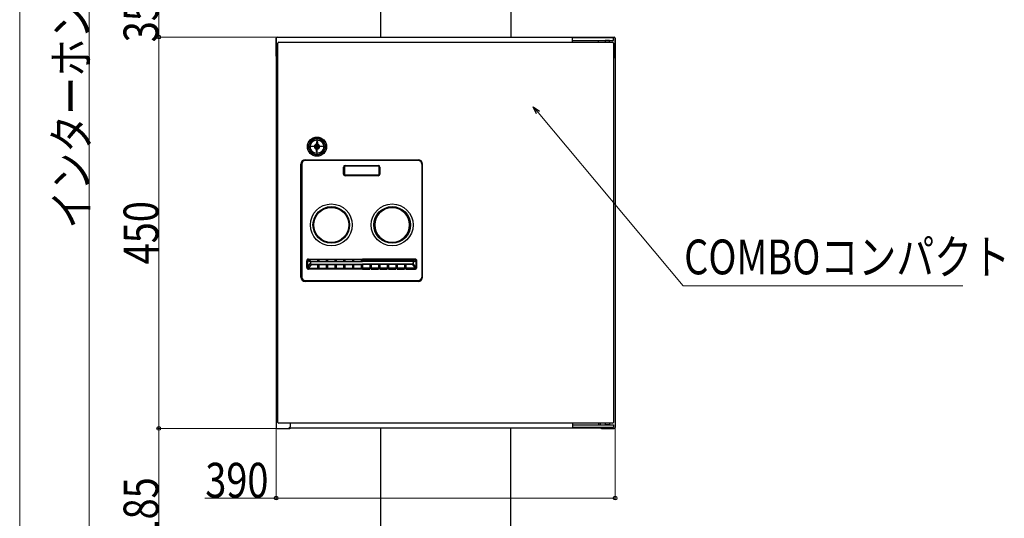
# Model space of a CAD drawing. Units: millimetres. Extents: x 0 to 4205, y 0 to 2970.
# Drawn here: x 1190 to 2322, y 1027 to 1600 of the extents above; entities that cross this region are included whole.
import ezdxf

# ---------------------------------------------------------------- set-up
doc = ezdxf.new("R2010")
doc.units = ezdxf.units.MM
doc.linetypes.add('CENTER', pattern=[50.8, 31.75, -6.35, 6.35, -6.35])
for name, color, linetype, lineweight in [('YKK_13', 4, 'Continuous', 30), ('YKK_A1', 4, 'Continuous', 30), ('YKK_D', 6, 'Continuous', 13)]:
    doc.layers.add(name, color=color, linetype=linetype, lineweight=lineweight)
doc.styles.add('text-b', font='extslim2.shx', dxfattribs={"width": 0.8, "bigfont": 'extfont2.shx'})

msp = doc.modelspace()

# ---------------------------------------------------------------- linework, layer by layer
at = {"layer": 'YKK_13'}
for p, q in [((1484.7, 1558.7), (1484.7, 1579.3)), ((1484.7, 1579.3), (1484.7, 1131.7)), ((1485.9, 1580.5), (1873.5, 1580.5)), ((1825.7, 1574.5), (1825.7, 1579.5)), ((1872.7, 1579.5), (1825.7, 1579.5)), ((1825.7, 1576.5), (1872.7, 1576.5)), ((1855.7, 1574.5), (1855.7, 1576.5)), ((1868.2, 1576.5), (1863.2, 1576.5)), ((1863.2, 1576.5), (1863.2, 1574.5)), ((1868.2, 1574.5), (1868.2, 1576.5)), ((1872.7, 1576.5), (1872.7, 1579.5)), ((1874.7, 1558.7), (1874.7, 1579.3)), ((1874.7, 1579.3), (1874.7, 1131.7)), ((1486.7, 1137.5), (1486.7, 1573.5)), ((1487.7, 1574.5), (1871.7, 1574.5)), ((1872.7, 1573.5), (1872.7, 1137.5)), ((1523.7, 1459.6), (1523.7, 1449.4)), ((1530.7, 1456.9), (1531.3, 1457.5)), ((1530.7, 1451.7), (1530.7, 1456.9)), ((1530.7, 1451.7), (1530.7, 1449)), ((1531.3, 1460), (1531.3, 1457.5)), ((1532.7, 1460), (1531.3, 1460)), ((1532.7, 1452.1), (1532.1, 1451.5)), ((1532.1, 1449), (1532.1, 1451.5)), ((1532.7, 1457.3), (1532.7, 1460)), ((1532.7, 1457.3), (1532.7, 1452.1)), ((1539.7, 1449.4), (1539.7, 1459.6)), ((1518.2, 1439.5), (1518.2, 1438.5)), ((1518.2, 1439.5), (1648.2, 1439.5)), ((1530.7, 1449), (1532.1, 1449)), ((1648.2, 1439.5), (1648.2, 1438.5)), ((1513.2, 1434.5), (1514.2, 1434.5)), ((1513.2, 1304.5), (1513.2, 1434.5)), ((1514.2, 1434.5), (1514.2, 1304.5)), ((1648.2, 1438.5), (1518.2, 1438.5)), ((1562.2, 1431), (1563.2, 1431)), ((1562.2, 1423), (1562.2, 1431)), ((1563.2, 1431), (1563.2, 1423)), ((1564.2, 1432), (1564.2, 1433)), ((1564.2, 1433), (1602.2, 1433)), ((1602.2, 1432), (1564.2, 1432)), ((1602.2, 1432), (1602.2, 1433)), ((1603.2, 1431), (1604.2, 1431)), ((1603.2, 1423), (1603.2, 1431)), ((1604.2, 1431), (1604.2, 1423)), ((1653.2, 1434.5), (1652.2, 1434.5)), ((1652.2, 1434.5), (1652.2, 1304.5)), ((1653.2, 1304.5), (1653.2, 1434.5)), ((1562.2, 1423), (1563.2, 1423)), ((1564.2, 1421), (1564.2, 1422)), ((1564.2, 1422), (1602.2, 1422)), ((1602.2, 1421), (1564.2, 1421)), ((1602.2, 1421), (1602.2, 1422)), ((1603.2, 1423), (1604.2, 1423)), ((1521.7, 1325.3), (1521.4, 1325.3)), ((1521.9, 1325.3), (1521.7, 1325.3)), ((1521.9, 1325.3), (1521.9, 1324.4)), ((1521.9, 1325.3), (1532.4, 1325.3)), ((1532.4, 1325.3), (1532.4, 1325.3)), ((1533.9, 1325.3), (1542.4, 1325.3)), ((1533.9, 1325.3), (1533.9, 1325.3)), ((1542.4, 1325.3), (1542.4, 1325.3)), ((1543.9, 1325.3), (1552.4, 1325.3)), ((1543.9, 1325.3), (1543.9, 1325.3)), ((1552.4, 1325.3), (1552.4, 1325.3)), ((1553.9, 1325.3), (1562.4, 1325.3)), ((1553.9, 1325.3), (1553.9, 1325.3)), ((1562.4, 1325.3), (1562.4, 1325.3)), ((1563.9, 1325.3), (1572.4, 1325.3)), ((1563.9, 1325.3), (1563.9, 1325.3)), ((1572.4, 1325.3), (1572.4, 1325.3)), ((1573.9, 1325.3), (1582.4, 1325.3)), ((1573.9, 1325.3), (1573.9, 1325.3)), ((1582.4, 1325.3), (1582.4, 1325.3)), ((1592.4, 1325.3), (1583.9, 1325.3)), ((1583.9, 1325.3), (1583.9, 1325.3)), ((1592.4, 1325.3), (1592.4, 1325.3)), ((1602.4, 1325.3), (1593.9, 1325.3)), ((1593.9, 1325.3), (1593.9, 1325.3)), ((1602.4, 1325.3), (1602.4, 1325.3)), ((1612.4, 1325.3), (1603.9, 1325.3)), ((1603.9, 1325.3), (1603.9, 1325.3)), ((1612.4, 1325.3), (1612.4, 1325.3)), ((1622.4, 1325.3), (1613.9, 1325.3)), ((1613.9, 1325.3), (1613.9, 1325.3)), ((1622.4, 1325.3), (1622.4, 1325.3)), ((1632.4, 1325.3), (1623.9, 1325.3)), ((1623.9, 1325.3), (1623.9, 1325.3)), ((1632.4, 1325.3), (1632.4, 1325.3)), ((1644.5, 1325.3), (1633.9, 1325.3)), ((1633.9, 1325.3), (1633.9, 1325.3)), ((1644.5, 1325.3), (1644.5, 1324.4)), ((1644.8, 1325.3), (1644.5, 1325.3)), ((1645.1, 1325.2), (1644.8, 1325.3)), ((1520, 1323.8), (1519.9, 1323.6)), ((1519.9, 1323.6), (1519.9, 1323.5)), ((1519.9, 1323.5), (1519.9, 1323.4)), ((1519.9, 1323.4), (1520.9, 1323.4)), ((1519.9, 1315.7), (1519.9, 1323.4)), ((1519.9, 1315.7), (1520.9, 1315.7)), ((1519.9, 1315.7), (1519.9, 1315.5)), ((1519.9, 1315.5), (1520, 1315.2)), ((1520.1, 1324.3), (1520, 1324.1)), ((1520, 1324.1), (1520, 1323.8)), ((1520, 1315.2), (1520.1, 1315)), ((1520.3, 1324.5), (1520.1, 1324.3)), ((1520.1, 1315), (1520.2, 1314.8)), ((1520.2, 1314.8), (1520.3, 1314.6)), ((1520.4, 1324.7), (1520.3, 1324.5)), ((1520.3, 1314.6), (1520.4, 1314.4)), ((1520.6, 1324.8), (1520.4, 1324.7)), ((1520.4, 1314.4), (1520.6, 1314.2)), ((1520.8, 1325), (1520.6, 1324.8)), ((1520.6, 1314.2), (1520.8, 1314.1)), ((1521, 1325.1), (1520.8, 1325)), ((1520.8, 1314.1), (1521, 1314)), ((1521, 1323.8), (1520.9, 1323.7)), ((1520.9, 1323.7), (1520.9, 1323.6)), ((1520.9, 1323.6), (1520.9, 1323.5)), ((1520.9, 1323.5), (1520.9, 1323.5)), ((1520.9, 1323.5), (1520.9, 1323.4)), ((1524.2, 1321.5), (1520.9, 1323.4)), ((1520.9, 1323.4), (1520.9, 1315.7)), ((1520.9, 1315.7), (1523.9, 1320.1)), ((1520.9, 1315.7), (1520.9, 1315.6)), ((1520.9, 1315.6), (1520.9, 1315.5)), ((1520.9, 1315.5), (1520.9, 1315.3)), ((1520.9, 1315.3), (1521, 1315.2)), ((1521.2, 1325.2), (1521, 1325.1)), ((1521.1, 1324), (1521, 1323.8)), ((1521, 1315.2), (1521, 1315.1)), ((1521, 1315.1), (1521.1, 1315)), ((1521.2, 1324.1), (1521.1, 1324)), ((1521.1, 1324), (1521.1, 1324)), ((1521.1, 1315), (1521.2, 1314.9)), ((1521.4, 1325.3), (1521.2, 1325.2)), ((1521.3, 1324.2), (1521.2, 1324.1)), ((1521.2, 1314.9), (1521.3, 1314.8)), ((1521.4, 1324.3), (1521.3, 1324.2)), ((1521.3, 1314.8), (1521.4, 1314.8)), ((1521.5, 1324.3), (1521.4, 1324.3)), ((1521.4, 1314.8), (1521.5, 1314.8)), ((1521.7, 1324.3), (1521.5, 1324.3)), ((1521.5, 1314.8), (1521.6, 1314.7)), ((1521.6, 1314.7), (1521.8, 1314.7)), ((1521.8, 1324.3), (1521.7, 1324.3)), ((1521.9, 1324.4), (1521.8, 1324.3)), ((1524.9, 1319.1), (1521.8, 1314.7)), ((1521.8, 1314.7), (1532.4, 1314.7)), ((1521.8, 1313.8), (1521.8, 1314.7)), ((1521.8, 1314.7), (1521.8, 1314.7)), ((1521.9, 1324.4), (1525.2, 1322.5)), ((1532.4, 1324.4), (1521.9, 1324.4)), ((1524.1, 1320.2), (1523.9, 1320.1)), ((1523.9, 1320.1), (1524, 1319.9)), ((1524, 1319.9), (1524, 1319.8)), ((1524, 1319.8), (1524.1, 1319.7)), ((1524.2, 1320.4), (1524.1, 1320.2)), ((1524.1, 1319.7), (1524.1, 1319.6)), ((1524.1, 1319.6), (1524.2, 1319.5)), ((1524.2, 1321.5), (1524.2, 1320.4)), ((1524.2, 1320.4), (1524.2, 1320.4)), ((1524.2, 1320.4), (1524.2, 1320.2)), ((1524.2, 1320.2), (1524.3, 1320)), ((1524.2, 1319.5), (1524.4, 1319.4)), ((1524.3, 1320), (1524.3, 1319.9)), ((1524.3, 1319.9), (1524.4, 1319.8)), ((1524.4, 1319.8), (1524.6, 1319.6)), ((1524.4, 1319.4), (1524.5, 1319.3)), ((1524.5, 1319.3), (1524.6, 1319.2)), ((1524.6, 1319.6), (1524.7, 1319.5)), ((1524.6, 1319.2), (1524.8, 1319.2)), ((1524.7, 1319.5), (1524.8, 1319.5)), ((1524.8, 1319.5), (1525, 1319.4)), ((1524.8, 1319.2), (1524.9, 1319.1)), ((1525, 1319.3), (1524.9, 1319.1)), ((1524.9, 1319.1), (1532.4, 1319.1)), ((1525, 1319.4), (1525.2, 1319.4)), ((1525.2, 1319.4), (1525, 1319.3)), ((1525.2, 1322.5), (1532.4, 1322.5)), ((1525.2, 1319.5), (1525.2, 1319.4)), ((1525.2, 1319.5), (1532.4, 1319.5)), ((1525.2, 1319.4), (1525.2, 1319.4)), ((1532.4, 1325.3), (1533.9, 1325.3)), ((1532.4, 1325.3), (1532.4, 1323.8)), ((1532.4, 1323.8), (1533.9, 1323.8)), ((1532.4, 1323.8), (1532.4, 1322.6)), ((1532.4, 1322.6), (1533.9, 1322.6)), ((1532.4, 1322.6), (1532.4, 1322.5)), ((1532.4, 1322.5), (1533.9, 1322.5)), ((1532.4, 1319.5), (1532.4, 1318.8)), ((1532.4, 1319.5), (1533.9, 1319.5)), ((1532.4, 1318.8), (1533.9, 1318.8)), ((1532.4, 1318.8), (1532.4, 1315.4)), ((1532.4, 1315.4), (1533.9, 1315.4)), ((1532.4, 1315.4), (1532.4, 1314)), ((1532.4, 1314), (1533.9, 1314)), ((1532.4, 1314), (1532.4, 1313.8)), ((1533.9, 1325.3), (1533.9, 1323.8)), ((1542.4, 1324.4), (1533.9, 1324.4)), ((1533.9, 1323.8), (1533.9, 1322.6)), ((1533.9, 1322.6), (1533.9, 1322.5)), ((1533.9, 1322.5), (1542.4, 1322.5)), ((1533.9, 1319.5), (1542.4, 1319.5)), ((1533.9, 1319.5), (1533.9, 1318.8)), ((1533.9, 1319.1), (1542.4, 1319.1)), ((1533.9, 1318.8), (1533.9, 1315.4)), ((1533.9, 1315.4), (1533.9, 1314)), ((1533.9, 1314.7), (1542.4, 1314.7)), ((1533.9, 1314), (1533.9, 1313.8)), ((1542.4, 1325.3), (1543.9, 1325.3)), ((1542.4, 1325.3), (1542.4, 1323.8)), ((1542.4, 1323.8), (1543.9, 1323.8)), ((1542.4, 1323.8), (1542.4, 1322.6)), ((1542.4, 1322.6), (1543.9, 1322.6)), ((1542.4, 1322.6), (1542.4, 1322.5)), ((1542.4, 1322.5), (1543.9, 1322.5)), ((1542.4, 1319.5), (1542.4, 1318.8)), ((1542.4, 1319.5), (1543.9, 1319.5)), ((1542.4, 1318.8), (1543.9, 1318.8)), ((1542.4, 1318.8), (1542.4, 1315.4)), ((1542.4, 1315.4), (1543.9, 1315.4)), ((1542.4, 1315.4), (1542.4, 1314)), ((1542.4, 1314), (1543.9, 1314)), ((1542.4, 1314), (1542.4, 1313.8)), ((1543.9, 1325.3), (1543.9, 1323.8)), ((1552.4, 1324.4), (1543.9, 1324.4)), ((1543.9, 1323.8), (1543.9, 1322.6)), ((1543.9, 1322.6), (1543.9, 1322.5)), ((1543.9, 1322.5), (1552.4, 1322.5)), ((1543.9, 1319.5), (1552.4, 1319.5)), ((1543.9, 1319.5), (1543.9, 1318.8)), ((1543.9, 1319.1), (1552.4, 1319.1)), ((1543.9, 1318.8), (1543.9, 1315.4)), ((1543.9, 1315.4), (1543.9, 1314)), ((1543.9, 1314.7), (1552.4, 1314.7)), ((1543.9, 1314), (1543.9, 1313.8)), ((1552.4, 1325.3), (1553.9, 1325.3)), ((1552.4, 1325.3), (1552.4, 1323.8)), ((1552.4, 1323.8), (1553.9, 1323.8)), ((1552.4, 1323.8), (1552.4, 1322.6)), ((1552.4, 1322.6), (1553.9, 1322.6)), ((1552.4, 1322.6), (1552.4, 1322.5)), ((1552.4, 1322.5), (1553.9, 1322.5)), ((1552.4, 1319.5), (1552.4, 1318.8)), ((1552.4, 1319.5), (1553.9, 1319.5)), ((1552.4, 1318.8), (1553.9, 1318.8)), ((1552.4, 1318.8), (1552.4, 1315.4)), ((1552.4, 1315.4), (1553.9, 1315.4)), ((1552.4, 1315.4), (1552.4, 1314)), ((1552.4, 1314), (1553.9, 1314)), ((1552.4, 1314), (1552.4, 1313.8)), ((1553.9, 1325.3), (1553.9, 1323.8)), ((1562.4, 1324.4), (1553.9, 1324.4)), ((1553.9, 1323.8), (1553.9, 1322.6)), ((1553.9, 1322.6), (1553.9, 1322.5)), ((1553.9, 1322.5), (1562.4, 1322.5)), ((1553.9, 1319.5), (1562.4, 1319.5)), ((1553.9, 1319.5), (1553.9, 1318.8)), ((1553.9, 1319.1), (1562.4, 1319.1)), ((1553.9, 1318.8), (1553.9, 1315.4)), ((1553.9, 1315.4), (1553.9, 1314)), ((1553.9, 1314.7), (1562.4, 1314.7)), ((1553.9, 1314), (1553.9, 1313.8)), ((1562.4, 1325.3), (1563.9, 1325.3)), ((1562.4, 1325.3), (1562.4, 1323.8)), ((1562.4, 1323.8), (1563.9, 1323.8)), ((1562.4, 1323.8), (1562.4, 1322.6)), ((1562.4, 1322.6), (1563.9, 1322.6)), ((1562.4, 1322.6), (1562.4, 1322.5)), ((1562.4, 1322.5), (1563.9, 1322.5)), ((1562.4, 1319.5), (1562.4, 1318.8)), ((1562.4, 1319.5), (1563.9, 1319.5)), ((1562.4, 1318.8), (1563.9, 1318.8)), ((1562.4, 1318.8), (1562.4, 1315.4)), ((1562.4, 1315.4), (1563.9, 1315.4)), ((1562.4, 1315.4), (1562.4, 1314)), ((1562.4, 1314), (1563.9, 1314)), ((1562.4, 1314), (1562.4, 1313.8)), ((1563.9, 1325.3), (1563.9, 1323.8)), ((1572.4, 1324.4), (1563.9, 1324.4)), ((1563.9, 1323.8), (1563.9, 1322.6)), ((1563.9, 1322.6), (1563.9, 1322.5)), ((1563.9, 1322.5), (1572.4, 1322.5)), ((1563.9, 1319.5), (1572.4, 1319.5)), ((1563.9, 1319.5), (1563.9, 1318.8)), ((1563.9, 1319.1), (1572.4, 1319.1)), ((1563.9, 1318.8), (1563.9, 1315.4)), ((1563.9, 1315.4), (1563.9, 1314)), ((1563.9, 1314.7), (1572.4, 1314.7)), ((1563.9, 1314), (1563.9, 1313.8)), ((1572.4, 1325.3), (1573.9, 1325.3)), ((1572.4, 1325.3), (1572.4, 1323.8)), ((1572.4, 1323.8), (1573.9, 1323.8)), ((1572.4, 1323.8), (1572.4, 1322.6)), ((1572.4, 1322.6), (1573.9, 1322.6)), ((1572.4, 1322.6), (1572.4, 1322.5)), ((1572.4, 1322.5), (1573.9, 1322.5)), ((1572.4, 1319.5), (1572.4, 1318.8)), ((1572.4, 1319.5), (1573.9, 1319.5)), ((1572.4, 1318.8), (1573.9, 1318.8)), ((1572.4, 1318.8), (1572.4, 1315.4)), ((1572.4, 1315.4), (1573.9, 1315.4)), ((1572.4, 1315.4), (1572.4, 1314)), ((1572.4, 1314), (1573.9, 1314)), ((1572.4, 1314), (1572.4, 1313.8)), ((1573.9, 1325.3), (1573.9, 1323.8)), ((1582.4, 1324.4), (1573.9, 1324.4)), ((1573.9, 1323.8), (1573.9, 1322.6)), ((1573.9, 1322.6), (1573.9, 1322.5)), ((1573.9, 1322.5), (1582.4, 1322.5)), ((1573.9, 1319.5), (1582.4, 1319.5)), ((1573.9, 1319.5), (1573.9, 1318.8)), ((1573.9, 1319.1), (1582.4, 1319.1)), ((1573.9, 1318.8), (1573.9, 1315.4)), ((1573.9, 1315.4), (1573.9, 1314)), ((1573.9, 1314.7), (1582.4, 1314.7)), ((1573.9, 1314), (1573.9, 1313.8)), ((1582.4, 1325.3), (1583.9, 1325.3)), ((1582.4, 1325.3), (1582.4, 1323.8)), ((1582.4, 1323.8), (1583.9, 1323.8)), ((1582.4, 1323.8), (1582.4, 1322.6)), ((1582.4, 1322.6), (1583.9, 1322.6)), ((1582.4, 1322.6), (1582.4, 1322.5)), ((1582.4, 1322.5), (1583.9, 1322.5)), ((1582.4, 1319.5), (1582.4, 1318.8)), ((1582.4, 1319.5), (1583.9, 1319.5)), ((1582.4, 1318.8), (1583.9, 1318.8)), ((1582.4, 1318.8), (1582.4, 1315.4)), ((1582.4, 1315.4), (1583.9, 1315.4)), ((1582.4, 1315.4), (1582.4, 1314)), ((1582.4, 1314), (1583.9, 1314)), ((1582.4, 1314), (1582.4, 1313.8)), ((1583.9, 1325.3), (1583.9, 1323.8)), ((1583.9, 1324.4), (1592.4, 1324.4)), ((1583.9, 1323.8), (1583.9, 1322.6)), ((1583.9, 1322.6), (1583.9, 1322.5)), ((1592.4, 1322.5), (1583.9, 1322.5)), ((1592.4, 1319.5), (1583.9, 1319.5)), ((1583.9, 1319.5), (1583.9, 1318.8)), ((1592.4, 1319.1), (1583.9, 1319.1)), ((1583.9, 1318.8), (1583.9, 1315.4)), ((1583.9, 1315.4), (1583.9, 1314)), ((1592.4, 1314.7), (1583.9, 1314.7)), ((1583.9, 1314), (1583.9, 1313.8)), ((1593.9, 1325.3), (1592.4, 1325.3)), ((1592.4, 1325.3), (1592.4, 1323.8)), ((1593.9, 1323.8), (1592.4, 1323.8)), ((1592.4, 1323.8), (1592.4, 1322.6)), ((1593.9, 1322.6), (1592.4, 1322.6)), ((1592.4, 1322.6), (1592.4, 1322.5)), ((1593.9, 1322.5), (1592.4, 1322.5)), ((1592.4, 1319.5), (1592.4, 1318.8)), ((1593.9, 1319.5), (1592.4, 1319.5)), ((1593.9, 1318.8), (1592.4, 1318.8)), ((1592.4, 1318.8), (1592.4, 1315.4)), ((1593.9, 1315.4), (1592.4, 1315.4)), ((1592.4, 1315.4), (1592.4, 1314)), ((1593.9, 1314), (1592.4, 1314)), ((1592.4, 1314), (1592.4, 1313.8)), ((1593.9, 1325.3), (1593.9, 1323.8)), ((1593.9, 1324.4), (1602.4, 1324.4)), ((1593.9, 1323.8), (1593.9, 1322.6)), ((1593.9, 1322.6), (1593.9, 1322.5)), ((1602.4, 1322.5), (1593.9, 1322.5)), ((1602.4, 1319.5), (1593.9, 1319.5)), ((1593.9, 1319.5), (1593.9, 1318.8)), ((1602.4, 1319.1), (1593.9, 1319.1)), ((1593.9, 1318.8), (1593.9, 1315.4)), ((1593.9, 1315.4), (1593.9, 1314)), ((1602.4, 1314.7), (1593.9, 1314.7)), ((1593.9, 1314), (1593.9, 1313.8)), ((1603.9, 1325.3), (1602.4, 1325.3)), ((1602.4, 1325.3), (1602.4, 1323.8)), ((1603.9, 1323.8), (1602.4, 1323.8)), ((1602.4, 1323.8), (1602.4, 1322.6)), ((1603.9, 1322.6), (1602.4, 1322.6)), ((1602.4, 1322.6), (1602.4, 1322.5)), ((1603.9, 1322.5), (1602.4, 1322.5)), ((1602.4, 1319.5), (1602.4, 1318.8)), ((1603.9, 1319.5), (1602.4, 1319.5)), ((1603.9, 1318.8), (1602.4, 1318.8)), ((1602.4, 1318.8), (1602.4, 1315.4)), ((1603.9, 1315.4), (1602.4, 1315.4)), ((1602.4, 1315.4), (1602.4, 1314)), ((1603.9, 1314), (1602.4, 1314)), ((1602.4, 1314), (1602.4, 1313.8)), ((1603.9, 1325.3), (1603.9, 1323.8)), ((1603.9, 1324.4), (1612.4, 1324.4)), ((1603.9, 1323.8), (1603.9, 1322.6)), ((1603.9, 1322.6), (1603.9, 1322.5)), ((1612.4, 1322.5), (1603.9, 1322.5)), ((1612.4, 1319.5), (1603.9, 1319.5)), ((1603.9, 1319.5), (1603.9, 1318.8)), ((1612.4, 1319.1), (1603.9, 1319.1)), ((1603.9, 1318.8), (1603.9, 1315.4)), ((1603.9, 1315.4), (1603.9, 1314)), ((1612.4, 1314.7), (1603.9, 1314.7)), ((1603.9, 1314), (1603.9, 1313.8)), ((1613.9, 1325.3), (1612.4, 1325.3)), ((1612.4, 1325.3), (1612.4, 1323.8)), ((1613.9, 1323.8), (1612.4, 1323.8)), ((1612.4, 1323.8), (1612.4, 1322.6)), ((1613.9, 1322.6), (1612.4, 1322.6)), ((1612.4, 1322.6), (1612.4, 1322.5)), ((1613.9, 1322.5), (1612.4, 1322.5)), ((1612.4, 1319.5), (1612.4, 1318.8)), ((1613.9, 1319.5), (1612.4, 1319.5)), ((1613.9, 1318.8), (1612.4, 1318.8)), ((1612.4, 1318.8), (1612.4, 1315.4)), ((1613.9, 1315.4), (1612.4, 1315.4)), ((1612.4, 1315.4), (1612.4, 1314)), ((1613.9, 1314), (1612.4, 1314)), ((1612.4, 1314), (1612.4, 1313.8)), ((1613.9, 1325.3), (1613.9, 1323.8)), ((1613.9, 1324.4), (1622.4, 1324.4)), ((1613.9, 1323.8), (1613.9, 1322.6)), ((1613.9, 1322.6), (1613.9, 1322.5)), ((1622.4, 1322.5), (1613.9, 1322.5)), ((1622.4, 1319.5), (1613.9, 1319.5)), ((1613.9, 1319.5), (1613.9, 1318.8)), ((1622.4, 1319.1), (1613.9, 1319.1)), ((1613.9, 1318.8), (1613.9, 1315.4)), ((1613.9, 1315.4), (1613.9, 1314)), ((1622.4, 1314.7), (1613.9, 1314.7)), ((1613.9, 1314), (1613.9, 1313.8)), ((1623.9, 1325.3), (1622.4, 1325.3)), ((1622.4, 1325.3), (1622.4, 1323.8)), ((1623.9, 1323.8), (1622.4, 1323.8)), ((1622.4, 1323.8), (1622.4, 1322.6)), ((1623.9, 1322.6), (1622.4, 1322.6)), ((1622.4, 1322.6), (1622.4, 1322.5)), ((1623.9, 1322.5), (1622.4, 1322.5)), ((1622.4, 1319.5), (1622.4, 1318.8)), ((1623.9, 1319.5), (1622.4, 1319.5)), ((1623.9, 1318.8), (1622.4, 1318.8)), ((1622.4, 1318.8), (1622.4, 1315.4)), ((1623.9, 1315.4), (1622.4, 1315.4)), ((1622.4, 1315.4), (1622.4, 1314)), ((1623.9, 1314), (1622.4, 1314)), ((1622.4, 1314), (1622.4, 1313.8)), ((1623.9, 1325.3), (1623.9, 1323.8)), ((1623.9, 1324.4), (1632.4, 1324.4)), ((1623.9, 1323.8), (1623.9, 1322.6)), ((1623.9, 1322.6), (1623.9, 1322.5)), ((1632.4, 1322.5), (1623.9, 1322.5)), ((1632.4, 1319.5), (1623.9, 1319.5)), ((1623.9, 1319.5), (1623.9, 1318.8)), ((1632.4, 1319.1), (1623.9, 1319.1)), ((1623.9, 1318.8), (1623.9, 1315.4)), ((1623.9, 1315.4), (1623.9, 1314)), ((1632.4, 1314.7), (1623.9, 1314.7)), ((1623.9, 1314), (1623.9, 1313.8)), ((1633.9, 1325.3), (1632.4, 1325.3)), ((1632.4, 1325.3), (1632.4, 1323.8)), ((1633.9, 1323.8), (1632.4, 1323.8)), ((1632.4, 1323.8), (1632.4, 1322.6)), ((1633.9, 1322.6), (1632.4, 1322.6)), ((1632.4, 1322.6), (1632.4, 1322.5)), ((1633.9, 1322.5), (1632.4, 1322.5)), ((1632.4, 1319.5), (1632.4, 1318.8)), ((1633.9, 1319.5), (1632.4, 1319.5)), ((1633.9, 1318.8), (1632.4, 1318.8)), ((1632.4, 1318.8), (1632.4, 1315.4)), ((1633.9, 1315.4), (1632.4, 1315.4)), ((1632.4, 1315.4), (1632.4, 1314)), ((1633.9, 1314), (1632.4, 1314)), ((1632.4, 1314), (1632.4, 1313.8)), ((1633.9, 1325.3), (1633.9, 1323.8)), ((1633.9, 1324.4), (1644.5, 1324.4)), ((1633.9, 1323.8), (1633.9, 1322.6)), ((1633.9, 1322.6), (1633.9, 1322.5)), ((1641.2, 1322.5), (1633.9, 1322.5)), ((1641.2, 1319.5), (1633.9, 1319.5)), ((1633.9, 1319.5), (1633.9, 1318.8)), ((1641.5, 1319.1), (1633.9, 1319.1)), ((1633.9, 1318.8), (1633.9, 1315.4)), ((1633.9, 1315.4), (1633.9, 1314)), ((1644.6, 1314.7), (1633.9, 1314.7)), ((1633.9, 1314), (1633.9, 1313.8)), ((1644.5, 1324.4), (1641.2, 1322.5)), ((1641.2, 1319.5), (1641.2, 1319.4)), ((1641.4, 1319.4), (1641.2, 1319.4)), ((1641.2, 1319.4), (1641.2, 1319.4)), ((1641.3, 1319.3), (1641.2, 1319.4)), ((1641.5, 1319.1), (1641.3, 1319.3)), ((1641.5, 1319.5), (1641.4, 1319.4)), ((1641.7, 1319.5), (1641.5, 1319.5)), ((1641.5, 1319.1), (1641.6, 1319.2)), ((1641.5, 1319.1), (1644.6, 1314.7)), ((1641.6, 1319.2), (1641.8, 1319.2)), ((1641.8, 1319.6), (1641.7, 1319.5)), ((1641.9, 1319.8), (1641.8, 1319.6)), ((1641.8, 1319.2), (1641.9, 1319.3)), ((1642, 1319.9), (1641.9, 1319.8)), ((1641.9, 1319.3), (1642, 1319.4)), ((1642.1, 1320), (1642, 1319.9)), ((1642, 1319.4), (1642.1, 1319.5)), ((1642.2, 1320.2), (1642.1, 1320)), ((1642.1, 1319.5), (1642.2, 1319.6)), ((1642.2, 1321.5), (1645.5, 1323.4)), ((1642.2, 1321.5), (1642.2, 1320.4)), ((1642.2, 1320.4), (1642.2, 1320.4)), ((1642.2, 1320.4), (1642.2, 1320.2)), ((1642.3, 1320.2), (1642.2, 1320.4)), ((1642.2, 1319.6), (1642.3, 1319.7)), ((1642.5, 1320.1), (1642.3, 1320.2)), ((1642.3, 1319.7), (1642.4, 1319.8)), ((1642.4, 1319.9), (1642.5, 1320.1)), ((1642.4, 1319.8), (1642.4, 1319.9)), ((1645.5, 1315.7), (1642.5, 1320.1)), ((1644.6, 1324.3), (1644.5, 1324.4)), ((1644.8, 1324.3), (1644.6, 1324.3)), ((1644.6, 1313.8), (1644.6, 1314.7)), ((1644.6, 1314.7), (1644.7, 1314.7)), ((1644.7, 1314.7), (1644.9, 1314.8)), ((1645, 1324.3), (1644.8, 1324.3)), ((1644.9, 1314.8), (1645, 1314.8)), ((1645.1, 1324.2), (1645, 1324.3)), ((1645, 1314.8), (1645.2, 1314.9)), ((1645.4, 1325.1), (1645.1, 1325.2)), ((1645.2, 1324.1), (1645.1, 1324.2)), ((1645.3, 1324), (1645.2, 1324.1)), ((1645.2, 1314.9), (1645.3, 1315)), ((1645.2, 1313.9), (1645.4, 1314)), ((1645.4, 1323.8), (1645.3, 1324)), ((1645.3, 1315), (1645.4, 1315.1)), ((1645.6, 1325), (1645.4, 1325.1)), ((1645.5, 1323.7), (1645.4, 1323.8)), ((1645.4, 1315.2), (1645.5, 1315.4)), ((1645.4, 1315.1), (1645.4, 1315.2)), ((1645.4, 1314), (1645.7, 1314.2)), ((1645.5, 1323.6), (1645.5, 1323.7)), ((1645.5, 1323.4), (1645.5, 1323.6)), ((1646.5, 1323.4), (1645.5, 1323.4)), ((1645.5, 1323.4), (1645.5, 1315.7)), ((1646.5, 1315.7), (1645.5, 1315.7)), ((1645.5, 1315.6), (1645.5, 1315.7)), ((1645.5, 1315.4), (1645.5, 1315.6)), ((1645.9, 1324.8), (1645.6, 1325)), ((1645.7, 1314.2), (1645.9, 1314.4)), ((1646.1, 1324.5), (1645.9, 1324.8)), ((1645.9, 1314.4), (1646.1, 1314.6)), ((1646.2, 1324.3), (1646.1, 1324.5)), ((1646.1, 1314.6), (1646.3, 1314.8)), ((1646.4, 1324), (1646.2, 1324.3)), ((1646.3, 1314.8), (1646.4, 1315.1)), ((1646.4, 1323.7), (1646.4, 1324)), ((1646.5, 1323.4), (1646.4, 1323.7)), ((1646.4, 1315.4), (1646.5, 1315.7)), ((1646.4, 1315.1), (1646.4, 1315.4)), ((1646.5, 1315.7), (1646.5, 1323.4)), ((1513.2, 1304.5), (1514.2, 1304.5)), ((1521, 1314), (1521.3, 1313.9)), ((1521.3, 1313.9), (1521.5, 1313.8)), ((1521.5, 1313.8), (1521.7, 1313.8)), ((1521.7, 1313.8), (1521.8, 1313.8)), ((1532.4, 1313.8), (1521.8, 1313.8)), ((1542.4, 1313.8), (1533.9, 1313.8)), ((1552.4, 1313.8), (1543.9, 1313.8)), ((1562.4, 1313.8), (1553.9, 1313.8)), ((1572.4, 1313.8), (1563.9, 1313.8)), ((1582.4, 1313.8), (1573.9, 1313.8)), ((1583.9, 1313.8), (1592.4, 1313.8)), ((1593.9, 1313.8), (1602.4, 1313.8)), ((1603.9, 1313.8), (1612.4, 1313.8)), ((1613.9, 1313.8), (1622.4, 1313.8)), ((1623.9, 1313.8), (1632.4, 1313.8)), ((1633.9, 1313.8), (1644.6, 1313.8)), ((1644.6, 1313.8), (1644.9, 1313.8)), ((1644.9, 1313.8), (1645.2, 1313.9)), ((1653.2, 1304.5), (1652.2, 1304.5)), ((1518.2, 1299.5), (1518.2, 1300.5)), ((1518.2, 1300.5), (1648.2, 1300.5)), ((1648.2, 1299.5), (1518.2, 1299.5)), ((1648.2, 1299.5), (1648.2, 1300.5)), ((1871.7, 1136.5), (1487.7, 1136.5)), ((1500.9, 1136.5), (1500.9, 1132.5)), ((1825.7, 1136.5), (1825.7, 1131.5)), ((1825.7, 1134.5), (1872.7, 1134.5)), ((1855.7, 1136.5), (1855.7, 1134.5)), ((1857.5, 1136.5), (1857.5, 1134.5)), ((1863.2, 1136.5), (1863.2, 1134.5)), ((1868.2, 1134.5), (1863.2, 1134.5)), ((1868.2, 1136.5), (1868.2, 1134.5)), ((1872.7, 1134.5), (1872.7, 1131.5)), ((1485.9, 1130.5), (1500.5, 1130.5)), ((1485.9, 1130.5), (1500.5, 1130.5)), ((1500.9, 1132.5), (1498.9, 1130.5)), ((1499.7, 1131.3), (1859.7, 1131.3)), ((1872.7, 1131.5), (1825.7, 1131.5)), ((1858.9, 1130.5), (1873.5, 1130.5)), ((1859.5, 1131.5), (1860.5, 1130.5))]:
    msp.add_line(p, q, dxfattribs=at)
at = {"layer": 'YKK_13', "linetype": 'CENTER'}
for p, q in [((1531.7, 1465.5), (1531.7, 1443.5)), ((1542.7, 1454.5), (1520.7, 1454.5))]:
    msp.add_line(p, q, dxfattribs=at)
at = {"layer": 'YKK_13'}
for centre, radius in [((1531.7, 1454.5), 11), ((1531.7, 1454.5), 9.5), ((1531.7, 1454.5), 8), ((1531.7, 1454.5), 7.7), ((1548.2, 1364.5), 24.1), ((1548.2, 1364.5), 21.1), ((1548.2, 1364.5), 20.1), ((1618.2, 1364.5), 24.1), ((1618.2, 1364.5), 21.1), ((1618.2, 1364.5), 20.2)]:
    msp.add_circle(centre, radius, dxfattribs=at)
for centre, radius, start, end in [((1485.9, 1579.3), 1.2, 90, 180), ((1873.5, 1579.3), 1.2, 0, 90), ((1487.7, 1573.5), 1, 90, 180), ((1871.7, 1573.5), 1, 0, 90), ((1485.9, 1558.7), 1.2, 180, 270), ((1485.9, 1556.3), 1.2, 90, 180), ((1873.5, 1558.7), 1.2, 270, 0), ((1873.5, 1556.3), 1.2, 0, 90), ((1531.7, 1454.5), 9.5, 32.6369, 147.3631), ((1531.7, 1454.5), 3, 97.6623, 250.5288), ((1531.7, 1454.5), 3, 277.6623, 0), ((1531.7, 1454.5), 3, 0, 70.5288), ((1518.2, 1434.5), 5, 90, 180), ((1531.7, 1454.5), 9.5, 212.6369, 327.3631), ((1648.2, 1434.5), 5, 0, 90), ((1518.2, 1434.5), 4, 90, 180), ((1564.2, 1431), 2, 90, 180), ((1564.2, 1431), 1, 90, 180), ((1602.2, 1431), 2, 0, 90), ((1602.2, 1431), 1, 0, 90), ((1648.2, 1434.5), 4, 0, 90), ((1564.2, 1423), 2, 180, 270), ((1564.2, 1423), 1, 180, 270), ((1602.2, 1423), 2, 270, 0), ((1602.2, 1423), 1, 270, 0), ((1618.2, 1364.5), 20.1, 0, 180), ((1618.2, 1364.5), 20.1, 180, 0), ((1525.2, 1321.5), 1, 90.304, 178.3951), ((1525.2, 1321.5), 1, 178.3951, 180), ((1525.2, 1320.5), 1, 180, 270), ((1525.2, 1321.5), 1, 90, 90.304), ((1641.2, 1321.5), 1, 89.696, 90), ((1641.2, 1321.5), 1, 1.6049, 89.696), ((1641.2, 1320.5), 1, 270, 0), ((1641.2, 1321.5), 1, 0, 1.6049), ((1518.2, 1304.5), 5, 180, 270), ((1518.2, 1304.5), 4, 180, 270), ((1648.2, 1304.5), 4, 270, 0), ((1648.2, 1304.5), 5, 270, 0), ((1487.7, 1137.5), 1, 180, 270), ((1871.7, 1137.5), 1, 270, 0), ((1485.9, 1131.7), 1.2, 180, 270), ((1500.5, 1131.7), 1.2, 270, 340.5288), ((1858.9, 1131.7), 1.2, 199.4712, 270), ((1873.5, 1131.7), 1.2, 270, 0)]:
    msp.add_arc(centre, radius, start, end, dxfattribs=at)
at = {"layer": 'YKK_A1', "ltscale": 0.5}
for p, q in [((1604.7, 1615.5), (1604.7, 1580.5)), ((1754.7, 1615.5), (1754.7, 1580.5)), ((1604.7, 1131.3), (1604.7, 945.5)), ((1754.7, 945.5), (1754.7, 1131.3))]:
    msp.add_line(p, q, dxfattribs=at)
at = {"layer": 'YKK_D'}
for p, q in [((1189.7, 980.5), (1189.7, 2510.5)), ((1269.7, 945.5), (1269.7, 2245.5)), ((1349.7, 1615.5), (1349.7, 1580.5)), ((1484.9, 1580.5), (1348.7, 1580.5)), ((1484.9, 1580.5), (1348.7, 1580.5)), ((1349.7, 1580.5), (1349.7, 1130.5)), ((1786, 1493.7), (1953, 1294.6)), ((1953, 1294.6), (2274.9, 1294.6)), ((1484.9, 1130.5), (1348.7, 1130.5)), ((1484.9, 1130.5), (1348.7, 1130.5)), ((1349.7, 1130.5), (1349.7, 945.5)), ((1484.7, 1130.7), (1484.7, 1049.5)), ((1874.7, 1130.7), (1874.7, 1049.5)), ((1484.7, 1050.5), (1402.7, 1050.5)), ((1874.7, 1050.5), (1484.7, 1050.5))]:
    msp.add_line(p, q, dxfattribs=at)
at = {"layer": 'YKK_D', "linetype": 'ByBlock', "lineweight": -2}
for p, q in [((1784.2, 1492.2), (1780.5, 1500.2)), ((1780.5, 1500.2), (1787.7, 1495.1)), ((1780.5, 1500.2), (1786, 1493.7))]:
    msp.add_line(p, q, dxfattribs=at)
for centre in [(1349.7, 1580.5), (1349.7, 1580.5), (1349.7, 1130.5), (1349.7, 1130.5), (1484.7, 1050.5), (1874.7, 1050.5)]:
    msp.add_circle(centre, 2.12, dxfattribs=at)

# ---------------------------------------------------------------- texts
at = {"layer": 'YKK_D', "style": 'text-b', "width": 0.8}
for s, p in [('インターホン中心高さ：1300', (1269.2, 1360.2)), ('35', (1349.2, 1574.5)), ('450', (1349.2, 1319.2)), ('185', (1349.2, 1001.7))]:
    msp.add_text(s, height=40, rotation=90, dxfattribs=at).set_placement(p)
for s, p in [('COMBOコンパクト', (1954.1, 1307.7)), ('390', (1403.2, 1051))]:
    msp.add_text(s, height=40, dxfattribs=at).set_placement(p)

doc.saveas('drawing.dxf')
